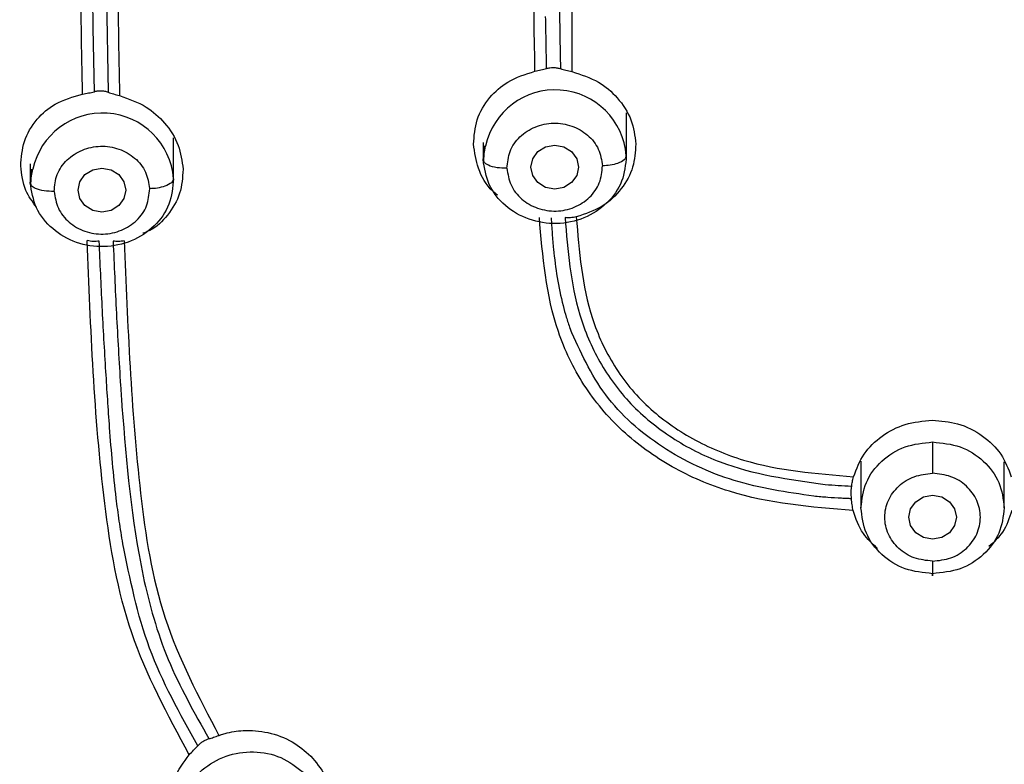
# Model space of a CAD drawing. Extents: x 3502.5 to 3581, y 1275.8 to 1354.9.
# Drawn here: x 3521.4 to 3522.4, y 1324 to 1324.8 of the extents above; entities that cross this region are included whole.
import ezdxf

# ---------------------------------------------------------------- set-up
doc = ezdxf.new("R2010")
doc.units = 0
doc.layers.add('CUERPO', color=7, linetype='CONTINUOUS')

msp = doc.modelspace()

# ---------------------------------------------------------------- linework, layer by layer
at = {"layer": 'CUERPO'}
for p, q in [((3521.952, 1325.1674), (3521.952, 1324.7073)), ((3521.4508, 1324.7529), (3521.449, 1324.9549)), ((3521.4646, 1324.7946), (3521.4667, 1324.6857)), ((3521.4522, 1324.6863), (3521.4508, 1324.7529)), ((3522.009, 1324.6173), (3522.009, 1324.6642)), ((3521.535, 1324.5931), (3521.535, 1324.6379)), ((3521.859, 1324.633), (3521.859, 1324.6173)), ((3521.859, 1324.6154), (3521.8616, 1324.6294)), ((3521.8602, 1324.6296), (3521.8594, 1324.6135)), ((3521.385, 1324.6107), (3521.385, 1324.5931)), ((3521.8597, 1324.6136), (3521.859, 1324.6154)), ((3521.385, 1324.5911), (3521.3876, 1324.6052)), ((3521.3862, 1324.6054), (3521.3854, 1324.5893)), ((3521.3858, 1324.5893), (3521.385, 1324.5911)), ((3522.2545, 1324.2998), (3522.2545, 1324.2509)), ((3522.4045, 1324.2509), (3522.4045, 1324.2992))]:
    msp.add_line(p, q, dxfattribs=at)
at = {"layer": 'CUERPO', "flags": 128}
for points in [[(3521.959, 1324.6074), (3521.9571, 1324.5986), (3521.9516, 1324.5912), (3521.9435, 1324.5862), (3521.934, 1324.5844), (3521.9244, 1324.5862), (3521.9163, 1324.5912), (3521.9109, 1324.5986), (3521.909, 1324.6074), (3521.9109, 1324.6162), (3521.9163, 1324.6237), (3521.9244, 1324.6286), (3521.934, 1324.6304), (3521.9435, 1324.6286), (3521.9516, 1324.6237), (3521.9571, 1324.6162), (3521.959, 1324.6074)], [(3521.485, 1324.5833), (3521.4831, 1324.5745), (3521.4777, 1324.5671), (3521.4696, 1324.5621), (3521.46, 1324.5603), (3521.4504, 1324.5621), (3521.4423, 1324.5671), (3521.4369, 1324.5745), (3521.435, 1324.5833), (3521.4369, 1324.5921), (3521.4423, 1324.5995), (3521.4504, 1324.6045), (3521.46, 1324.6063), (3521.4696, 1324.6045), (3521.4777, 1324.5995), (3521.4831, 1324.5921), (3521.485, 1324.5833)], [(3522.3545, 1324.2411), (3522.3526, 1324.2323), (3522.3472, 1324.2248), (3522.3391, 1324.2198), (3522.3295, 1324.2181), (3522.3199, 1324.2198), (3522.3118, 1324.2248), (3522.3064, 1324.2323), (3522.3045, 1324.2411), (3522.3064, 1324.2498), (3522.3118, 1324.2573), (3522.3199, 1324.2623), (3522.3295, 1324.264), (3522.3391, 1324.2623), (3522.3472, 1324.2573), (3522.3526, 1324.2498), (3522.3545, 1324.2411)]]:
    msp.add_lwpolyline(points, dxfattribs=at)
at = {"layer": 'CUERPO'}
for centre, start, end in [((3521.9345, 1324.6136), 4.2979, 167.7633), ((3521.4606, 1324.5894), 4.4349, 167.8336)]:
    msp.add_arc(centre, 0.0746, start, end, dxfattribs=at)
for points, knots in [([(3521.5568, 1327.9599), (3521.4655, 1327.9507), (3521.3054, 1327.9347), (3521.0996, 1327.8978), (3520.9404, 1327.8569), (3520.8021, 1327.81), (3520.6712, 1327.752), (3520.5585, 1327.6877), (3520.4611, 1327.6199), (3520.3667, 1327.5412), (3520.2717, 1327.4426), (3520.1859, 1327.3299), (3520.1154, 1327.2137), (3520.0389, 1327.0564), (3519.969, 1326.8514), (3519.908, 1326.5574), (3519.8671, 1326.2182), (3519.8407, 1325.8359), (3519.8293, 1325.4144), (3519.8298, 1325.088), (3519.8352, 1324.8467), (3519.8394, 1324.7149), (3519.8463, 1324.5536), (3519.8549, 1324.4352), (3519.8594, 1324.3735)], [0, 0, 0, 0, 0.056787, 0.099622, 0.129621, 0.158943, 0.190716, 0.219316, 0.240768, 0.266137, 0.297967, 0.329063, 0.358428, 0.387217, 0.444679, 0.5021, 0.587846, 0.673713, 0.759458, 0.87145, 0.89307, 0.921723, 0.959256, 1, 1, 1, 1]), ([(3519.8653, 1324.3734), (3519.8568, 1324.4671), (3519.8302, 1324.7578), (3519.8292, 1325.2479), (3519.8378, 1325.8422), (3519.8789, 1326.3376), (3519.9419, 1326.7313), (3520.0112, 1326.9725), (3520.0923, 1327.1571), (3520.1676, 1327.2894), (3520.2584, 1327.4134), (3520.3649, 1327.5264), (3520.4861, 1327.6262), (3520.6201, 1327.711), (3520.7643, 1327.7804), (3520.9661, 1327.8529), (3521.2306, 1327.9108), (3521.4457, 1327.9329), (3521.5533, 1327.944)], [0, 0, 0, 0, 0.063331, 0.196552, 0.329925, 0.463939, 0.530945, 0.597916, 0.631414, 0.664914, 0.698405, 0.731896, 0.765405, 0.798916, 0.832431, 0.865949, 0.932949, 1, 1, 1, 1]), ([(3519.9622, 1323.6517), (3519.9568, 1323.6702), (3519.9212, 1323.7928), (3519.897, 1324.0272), (3519.8622, 1324.3476), (3519.8469, 1324.6698), (3519.8395, 1324.992), (3519.8393, 1325.3143), (3519.8463, 1325.6552), (3519.8646, 1326.0146), (3519.9038, 1326.3912), (3519.963, 1326.7345), (3520.0657, 1327.0363), (3520.1851, 1327.2476), (3520.3093, 1327.3988), (3520.4164, 1327.5014), (3520.5365, 1327.5912), (3520.6819, 1327.6756), (3520.8539, 1327.7483), (3521.0508, 1327.8048), (3521.2865, 1327.8492), (3521.5594, 1327.8789), (3521.97, 1327.9096), (3522.4857, 1327.9213), (3522.8965, 1327.8918), (3523.1019, 1327.877)], [0, 0, 0, 0, 0.008825, 0.058229, 0.107559, 0.156892, 0.206226, 0.255557, 0.304884, 0.362785, 0.420719, 0.478623, 0.522035, 0.565416, 0.587131, 0.608849, 0.630574, 0.652299, 0.681259, 0.710228, 0.739202, 0.782671, 0.826144, 0.913072, 1, 1, 1, 1]), ([(3521.4689, 1321.6164), (3521.4582, 1321.7161), (3521.4422, 1321.8656), (3521.3876, 1322.0566), (3521.3237, 1322.1913), (3521.2328, 1322.3103), (3521.118, 1322.4069), (3520.9908, 1322.486), (3520.8444, 1322.5649), (3520.6834, 1322.6514), (3520.5174, 1322.76), (3520.3819, 1322.8783), (3520.2764, 1323), (3520.1687, 1323.158), (3520.0544, 1323.4011), (3519.9714, 1323.7352), (3519.9241, 1324.106), (3519.8949, 1324.4795), (3519.8832, 1324.8539), (3519.8812, 1325.2285), (3519.8885, 1325.6024), (3519.9084, 1325.9755), (3519.9473, 1326.3461), (3520.0061, 1326.6843), (3520.1063, 1326.9818), (3520.2231, 1327.1902), (3520.345, 1327.3392), (3520.4502, 1327.44), (3520.5683, 1327.528), (3520.7398, 1327.6267), (3520.9752, 1327.715), (3521.2719, 1327.7747), (3521.5733, 1327.8072), (3521.9765, 1327.8364), (3522.4828, 1327.8479), (3522.8862, 1327.8194), (3523.088, 1327.8052)], [0, 0, 0, 0, 0.031432, 0.047153, 0.062861, 0.078565, 0.094202, 0.109793, 0.125389, 0.146182, 0.166965, 0.187741, 0.203329, 0.218918, 0.250069, 0.29161, 0.33348, 0.375366, 0.417256, 0.459146, 0.501042, 0.542675, 0.584282, 0.625872, 0.657052, 0.68821, 0.703806, 0.719398, 0.734985, 0.750572, 0.781714, 0.812882, 0.844069, 0.875259, 0.93763, 1, 1, 1, 1]), ([(3522.8545, 1322.2308), (3522.8522, 1322.2292), (3522.8437, 1322.2234), (3522.8231, 1322.2103), (3522.7976, 1322.1949), (3522.7763, 1322.1828), (3522.7651, 1322.1767), (3522.7588, 1322.1733), (3522.7378, 1322.1621), (3522.7024, 1322.1446), (3522.6525, 1322.1232), (3522.6038, 1322.1053), (3522.5568, 1322.0907), (3522.5114, 1322.0793), (3522.4404, 1322.0653), (3522.3412, 1322.0561), (3522.2418, 1322.0627), (3522.1708, 1322.0747), (3522.1269, 1322.0845), (3522.0828, 1322.0966), (3522.0385, 1322.1112), (3521.9943, 1322.1282), (3521.9553, 1322.1454), (3521.919, 1322.1632), (3521.883, 1322.1825), (3521.8449, 1322.2047), (3521.816, 1322.2232), (3521.7988, 1322.2346), (3521.7891, 1322.2411), (3521.7736, 1322.2518), (3521.7516, 1322.2675), (3521.7251, 1322.2869), (3521.6976, 1322.3075), (3521.6676, 1322.3302), (3521.6296, 1322.3589), (3521.5785, 1322.397), (3521.5024, 1322.451), (3521.4047, 1322.5132), (3521.2912, 1322.575), (3521.1869, 1322.6242), (3521.1047, 1322.6611), (3521.0445, 1322.6881), (3520.9949, 1322.7108), (3520.9548, 1322.7301), (3520.9225, 1322.7462), (3520.8977, 1322.759), (3520.8766, 1322.7701), (3520.8616, 1322.7787), (3520.853, 1322.783), (3520.8464, 1322.7872), (3520.8416, 1322.79), (3520.8386, 1322.7917), (3520.8372, 1322.7925), (3520.8365, 1322.7929), (3520.8362, 1322.7931), (3520.8361, 1322.7932), (3520.836, 1322.7932), (3520.7916, 1322.8193), (3520.701, 1322.879), (3520.6093, 1322.9603), (3520.5515, 1323.0229), (3520.5226, 1323.0571), (3520.4946, 1323.0931), (3520.4678, 1323.1309), (3520.4423, 1323.1704), (3520.418, 1323.2116), (3520.3951, 1323.2543), (3520.3628, 1323.3209), (3520.322, 1323.4214), (3520.2918, 1323.5211), (3520.2733, 1323.5948), (3520.2644, 1323.633), (3520.256, 1323.6727), (3520.2479, 1323.714), (3520.2403, 1323.7567), (3520.233, 1323.8009), (3520.2098, 1323.9549), (3520.1826, 1324.2031), (3520.1645, 1324.5192), (3520.1587, 1324.7205), (3520.1568, 1324.8225), (3520.1563, 1324.8514), (3520.1559, 1324.8797), (3520.1556, 1324.9074), (3520.1553, 1324.9344), (3520.1545, 1325.0194), (3520.1545, 1325.162), (3520.1565, 1325.3459), (3520.16, 1325.4627), (3520.1615, 1325.5126)], [0, 0, 0, 0, 0.001546, 0.005749, 0.013608, 0.018116, 0.019402, 0.020731, 0.022104, 0.032657, 0.042745, 0.052362, 0.061508, 0.070184, 0.078399, 0.101817, 0.125412, 0.133596, 0.141939, 0.150436, 0.159085, 0.167881, 0.176818, 0.182836, 0.190426, 0.199592, 0.207383, 0.209549, 0.211094, 0.213883, 0.220048, 0.226135, 0.23214, 0.239169, 0.247132, 0.258611, 0.274704, 0.299056, 0.323009, 0.346717, 0.363471, 0.373491, 0.383655, 0.393983, 0.398346, 0.403825, 0.409527, 0.411619, 0.413439, 0.414904, 0.415979, 0.416536, 0.416797, 0.416915, 0.416967, 0.416991, 0.417001, 0.417009, 0.445675, 0.477216, 0.485571, 0.494113, 0.502842, 0.511759, 0.520865, 0.53016, 0.539646, 0.549323, 0.573838, 0.604114, 0.611705, 0.619587, 0.627759, 0.636221, 0.644974, 0.654017, 0.663352, 0.739266, 0.805294, 0.855219, 0.86119, 0.867029, 0.872737, 0.878314, 0.88376, 0.889074, 0.929658, 0.969939, 1, 1, 1, 1]), ([(3520.172, 1325.4874), (3520.1704, 1325.456), (3520.1611, 1325.2631), (3520.1638, 1324.91), (3520.1731, 1324.482), (3520.2008, 1324.1087), (3520.2387, 1323.7902), (3520.2981, 1323.5004), (3520.3827, 1323.2837), (3520.4664, 1323.1396), (3520.5423, 1323.0378), (3520.6315, 1322.9447), (3520.7327, 1322.862), (3520.843, 1322.7908), (3520.9851, 1322.7173), (3521.1573, 1322.643), (3521.3538, 1322.5502), (3521.5399, 1322.4355), (3521.7122, 1322.3023), (3521.8923, 1322.1778), (3522.0689, 1322.1047), (3522.2269, 1322.0721), (3522.3591, 1322.0662), (3522.4905, 1322.0816), (3522.6176, 1322.1169), (3522.7389, 1322.1684), (3522.8136, 1322.2142), (3522.8509, 1322.237)], [0, 0, 0, 0, 0.019065, 0.117071, 0.215077, 0.280425, 0.345782, 0.411153, 0.460198, 0.484745, 0.509289, 0.533823, 0.558341, 0.582839, 0.607329, 0.648145, 0.688929, 0.729666, 0.770417, 0.811236, 0.852215, 0.876874, 0.901526, 0.926184, 0.950836, 0.975451, 1, 1, 1, 1]), ([(3521.4397, 1324.6837), (3521.4381, 1324.7742), (3521.4349, 1324.9551), (3521.4381, 1325.137), (3521.4397, 1325.228)], [0, 0, 0, 0, 0.499965, 1, 1, 1, 1]), ([(3521.4784, 1325.2257), (3521.4768, 1325.1349), (3521.4736, 1324.9532), (3521.4768, 1324.7725), (3521.4784, 1324.6822)], [0, 0, 0, 0, 0.500043, 1, 1, 1, 1]), ([(3521.9133, 1324.7077), (3521.912, 1324.7835), (3521.9095, 1324.9368), (3521.912, 1325.091), (3521.9133, 1325.1689)], [0, 0, 0, 0, 0.494959, 1, 1, 1, 1]), ([(3522.3295, 1320.9501), (3522.277, 1320.9512), (3522.1721, 1320.9535), (3522.0197, 1320.9903), (3521.8873, 1321.0666), (3521.7851, 1321.1771), (3521.7104, 1321.3088), (3521.6568, 1321.4533), (3521.6173, 1321.6038), (3521.5855, 1321.7563), (3521.5572, 1321.9064), (3521.5091, 1322.0512), (3521.4323, 1322.1848), (3521.3176, 1322.3134), (3521.1661, 1322.4283), (3520.9871, 1322.5327), (3520.8187, 1322.6213), (3520.6675, 1322.7063), (3520.5397, 1322.7947), (3520.425, 1322.8961), (3520.3142, 1323.0221), (3520.2148, 1323.1745), (3520.1332, 1323.3521), (3520.0544, 1323.5976), (3520.0008, 1323.9132), (3519.9622, 1324.294), (3519.9419, 1324.6947), (3519.9414, 1324.9688), (3519.9411, 1325.1151)], [0, 0, 0, 0, 0.028719, 0.057437, 0.086124, 0.114764, 0.143348, 0.171875, 0.200361, 0.228764, 0.257103, 0.28536, 0.313566, 0.34178, 0.379502, 0.417379, 0.455371, 0.483918, 0.512527, 0.541159, 0.5698, 0.607963, 0.646116, 0.684256, 0.760449, 0.836622, 0.912785, 1, 1, 1, 1]), ([(3519.9623, 1325.1092), (3519.9621, 1325.0952), (3519.9593, 1324.9164), (3519.9689, 1324.5733), (3519.9952, 1324.1626), (3520.0358, 1323.8359), (3520.08, 1323.5922), (3520.1517, 1323.3531), (3520.2615, 1323.1248), (3520.4182, 1322.9182), (3520.5994, 1322.7653), (3520.7793, 1322.6581), (3520.9372, 1322.5736), (3521.119, 1322.4725), (3521.2798, 1322.3642), (3521.4064, 1322.2397), (3521.4931, 1322.1208), (3521.5596, 1321.9738), (3521.598, 1321.8037), (3521.6281, 1321.6434), (3521.6646, 1321.499), (3521.7063, 1321.372), (3521.7628, 1321.2525), (3521.8389, 1321.1463), (3521.9387, 1321.0611), (3522.0602, 1321.0073), (3522.1531, 1320.986), (3522.2029, 1320.984), (3522.2075, 1320.9838)], [0, 0, 0, 0, 0.008579, 0.110021, 0.211486, 0.26224, 0.313033, 0.363868, 0.414731, 0.46561, 0.516448, 0.55034, 0.584179, 0.617912, 0.668246, 0.693305, 0.718334, 0.751692, 0.785189, 0.818791, 0.844106, 0.869479, 0.894918, 0.920446, 0.946059, 0.971739, 0.997431, 1, 1, 1, 1]), ([(3521.9388, 1324.7827), (3521.9389, 1324.7706), (3521.9393, 1324.7465), (3521.9398, 1324.7225), (3521.94, 1324.7104)], [0, 0, 0, 0, 0.499992, 1, 1, 1, 1]), ([(3521.9255, 1324.7106), (3521.9253, 1324.7196), (3521.925, 1324.7377), (3521.9247, 1324.7557), (3521.9245, 1324.7648)], [0, 0, 0, 0, 0.500005, 1, 1, 1, 1]), ([(3521.9133, 1324.7077), (3521.9154, 1324.7081), (3521.9196, 1324.709), (3521.9235, 1324.7101), (3521.9255, 1324.7106)], [0, 0, 0, 0, 0.502287, 1, 1, 1, 1]), ([(3521.9255, 1324.7106), (3521.9266, 1324.7109), (3521.9289, 1324.7114), (3521.9313, 1324.7115), (3521.9325, 1324.7115)], [0, 0, 0, 0, 0.498546, 1, 1, 1, 1]), ([(3521.9325, 1324.7115), (3521.9338, 1324.7115), (3521.9365, 1324.7114), (3521.9389, 1324.7107), (3521.94, 1324.7104)], [0, 0, 0, 0, 0.499621, 1, 1, 1, 1]), ([(3521.94, 1324.7104), (3521.9419, 1324.7099), (3521.9457, 1324.7088), (3521.9499, 1324.7078), (3521.952, 1324.7073)], [0, 0, 0, 0, 0.498129, 1, 1, 1, 1]), ([(3521.849, 1324.6313), (3521.8496, 1324.6399), (3521.851, 1324.6576), (3521.8645, 1324.6802), (3521.8852, 1324.6989), (3521.9033, 1324.7046), (3521.9133, 1324.7077)], [0, 0, 0, 0, 0.24511, 0.499459, 0.725401, 1, 1, 1, 1]), ([(3521.952, 1324.7073), (3521.9616, 1324.7042), (3521.9796, 1324.6984), (3522.0009, 1324.68), (3522.0155, 1324.6575), (3522.0178, 1324.6401), (3522.0189, 1324.6315)], [0, 0, 0, 0, 0.266874, 0.498796, 0.753504, 1, 1, 1, 1]), ([(3521.375, 1324.6086), (3521.3757, 1324.6173), (3521.377, 1324.635), (3521.3906, 1324.6575), (3521.4115, 1324.6757), (3521.4297, 1324.6809), (3521.4397, 1324.6837)], [0, 0, 0, 0, 0.244203, 0.498458, 0.726013, 1, 1, 1, 1]), ([(3521.4397, 1324.6837), (3521.4418, 1324.6841), (3521.4461, 1324.6849), (3521.4501, 1324.6858), (3521.4522, 1324.6863)], [0, 0, 0, 0, 0.503022, 1, 1, 1, 1]), ([(3521.4589, 1324.687), (3521.4578, 1324.687), (3521.4555, 1324.687), (3521.4533, 1324.6865), (3521.4522, 1324.6863)], [0, 0, 0, 0, 0.496586, 1, 1, 1, 1]), ([(3521.4667, 1324.6857), (3521.4655, 1324.686), (3521.4631, 1324.6868), (3521.4603, 1324.687), (3521.4589, 1324.687)], [0, 0, 0, 0, 0.499904, 1, 1, 1, 1]), ([(3521.4667, 1324.6857), (3521.4685, 1324.6851), (3521.4722, 1324.6838), (3521.4763, 1324.6828), (3521.4784, 1324.6822)], [0, 0, 0, 0, 0.498911, 1, 1, 1, 1]), ([(3521.4784, 1324.6822), (3521.4881, 1324.6788), (3521.506, 1324.6725), (3521.5271, 1324.6536), (3521.5415, 1324.6309), (3521.5438, 1324.6136), (3521.545, 1324.6051)], [0, 0, 0, 0, 0.270553, 0.501005, 0.755222, 1, 1, 1, 1]), ([(3521.884, 1324.6062), (3521.8846, 1324.6122), (3521.8858, 1324.6242), (3521.8967, 1324.6399), (3521.9131, 1324.6504), (3521.9326, 1324.6546), (3521.9523, 1324.6514), (3521.9692, 1324.6417), (3521.9811, 1324.6266), (3521.983, 1324.6147), (3521.9839, 1324.6087)], [0, 0, 0, 0, 0.124997, 0.249993, 0.375018, 0.500028, 0.624989, 0.749999, 0.875025, 1, 1, 1, 1]), ([(3521.41, 1324.5819), (3521.4106, 1324.588), (3521.4117, 1324.6), (3521.4227, 1324.6157), (3521.439, 1324.6262), (3521.4585, 1324.6305), (3521.4782, 1324.6273), (3521.4951, 1324.6177), (3521.5071, 1324.6026), (3521.509, 1324.5907), (3521.51, 1324.5847)], [0, 0, 0, 0, 0.124997, 0.249993, 0.375018, 0.500028, 0.624989, 0.749999, 0.875025, 1, 1, 1, 1]), ([(3521.874, 1324.5782), (3521.8723, 1324.5795), (3521.8631, 1324.5869), (3521.8527, 1324.6054), (3521.8502, 1324.6228), (3521.849, 1324.6313)], [0, 0, 0, 0, 0.102745, 0.566686, 1, 1, 1, 1]), ([(3522.0189, 1324.6315), (3522.0184, 1324.6233), (3522.0172, 1324.6067), (3522.0046, 1324.5838), (3521.9843, 1324.5646), (3521.966, 1324.5584), (3521.9566, 1324.5553)], [0, 0, 0, 0, 0.23472, 0.479595, 0.734674, 1, 1, 1, 1]), ([(3522.0089, 1324.6191), (3522.0085, 1324.6177), (3522.0076, 1324.6148), (3522.0008, 1324.6113), (3521.9924, 1324.6092), (3521.9867, 1324.6088), (3521.9839, 1324.6087)], [0, 0, 0, 0, 0.270261, 0.562429, 0.789736, 1, 1, 1, 1]), ([(3521.3914, 1324.5655), (3521.3873, 1324.5712), (3521.3777, 1324.5843), (3521.376, 1324.5999), (3521.375, 1324.6086)], [0, 0, 0, 0, 0.435042, 1, 1, 1, 1]), ([(3521.884, 1324.6062), (3521.8804, 1324.6062), (3521.873, 1324.6064), (3521.8647, 1324.6089), (3521.8604, 1324.6115), (3521.8599, 1324.6131), (3521.8597, 1324.6136)], [0, 0, 0, 0, 0.307036, 0.6389, 0.897033, 1, 1, 1, 1]), ([(3521.884, 1324.6062), (3521.8849, 1324.6002), (3521.8868, 1324.5882), (3521.8987, 1324.5731), (3521.9156, 1324.5634), (3521.9354, 1324.5602), (3521.9549, 1324.5644), (3521.9712, 1324.5749), (3521.9822, 1324.5906), (3521.9834, 1324.6026), (3521.9839, 1324.6087)], [0, 0, 0, 0, 0.124997, 0.249993, 0.375018, 0.500028, 0.624989, 0.749999, 0.875025, 1, 1, 1, 1]), ([(3521.545, 1324.6051), (3521.5444, 1324.5965), (3521.5432, 1324.5792), (3521.5299, 1324.5572), (3521.5157, 1324.5428), (3521.5052, 1324.539), (3521.5027, 1324.5381)], [0, 0, 0, 0, 0.305317, 0.618267, 0.90992, 1, 1, 1, 1]), ([(3521.41, 1324.5819), (3521.4064, 1324.582), (3521.399, 1324.5822), (3521.3908, 1324.5846), (3521.3864, 1324.5872), (3521.3859, 1324.5888), (3521.3858, 1324.5893)], [0, 0, 0, 0, 0.307134, 0.639104, 0.89732, 1, 1, 1, 1]), ([(3521.535, 1324.5952), (3521.5345, 1324.5938), (3521.5336, 1324.5909), (3521.5268, 1324.5874), (3521.5184, 1324.5852), (3521.5127, 1324.5849), (3521.51, 1324.5847)], [0, 0, 0, 0, 0.270261, 0.562429, 0.789736, 1, 1, 1, 1]), ([(3521.41, 1324.5819), (3521.411, 1324.5759), (3521.4129, 1324.564), (3521.4249, 1324.5489), (3521.4418, 1324.5393), (3521.4615, 1324.5361), (3521.481, 1324.5404), (3521.4973, 1324.5509), (3521.5083, 1324.5666), (3521.5094, 1324.5786), (3521.51, 1324.5847)], [0, 0, 0, 0, 0.124997, 0.249993, 0.375018, 0.500028, 0.624989, 0.749999, 0.875025, 1, 1, 1, 1]), ([(3522.2464, 1324.248), (3522.2023, 1324.2517), (3522.1363, 1324.2572), (3522.0557, 1324.292), (3522.003, 1324.3297), (3521.9623, 1324.3785), (3521.9265, 1324.4535), (3521.9213, 1324.5143), (3521.9179, 1324.5548)], [0, 0, 0, 0, 0.250155, 0.375389, 0.500468, 0.625432, 0.75037, 1, 1, 1, 1]), ([(3521.9303, 1324.5543), (3521.9306, 1324.5489), (3521.9312, 1324.5379), (3521.9322, 1324.5269), (3521.9327, 1324.5214)], [0, 0, 0, 0, 0.499253, 1, 1, 1, 1]), ([(3521.9566, 1324.5553), (3521.9545, 1324.5549), (3521.9504, 1324.5541), (3521.9467, 1324.5544), (3521.9448, 1324.5546)], [0, 0, 0, 0, 0.501806, 1, 1, 1, 1]), ([(3521.9448, 1324.5546), (3521.9476, 1324.5202), (3521.9518, 1324.4683), (3521.9793, 1324.4027), (3522.012, 1324.3583), (3522.0556, 1324.3228), (3522.1229, 1324.2885), (3522.1794, 1324.2806), (3522.2169, 1324.2753)], [0, 0, 0, 0, 0.246296, 0.372027, 0.498688, 0.625385, 0.75145, 1, 1, 1, 1]), ([(3521.9566, 1324.5553), (3521.9595, 1324.5193), (3521.9638, 1324.4654), (3521.9943, 1324.3984), (3522.0302, 1324.3548), (3522.0772, 1324.3216), (3522.149, 1324.2914), (3522.2077, 1324.2866), (3522.2468, 1324.2835)], [0, 0, 0, 0, 0.249661, 0.374594, 0.499519, 0.624568, 0.749791, 1, 1, 1, 1]), ([(3521.5514, 1323.9926), (3521.5289, 1324.0344), (3521.4838, 1324.118), (3521.4535, 1324.3017), (3521.4482, 1324.4389), (3521.4447, 1324.5305)], [0, 0, 0, 0, 0.249509, 0.499505, 1, 1, 1, 1]), ([(3521.4572, 1324.5299), (3521.4552, 1324.5297), (3521.4511, 1324.5293), (3521.4468, 1324.5301), (3521.4447, 1324.5305)], [0, 0, 0, 0, 0.497506, 1, 1, 1, 1]), ([(3521.4642, 1324.3934), (3521.4628, 1324.4161), (3521.4602, 1324.4616), (3521.4582, 1324.5071), (3521.4572, 1324.5299)], [0, 0, 0, 0, 0.499955, 1, 1, 1, 1]), ([(3521.4834, 1324.5303), (3521.4813, 1324.53), (3521.4771, 1324.5293), (3521.4735, 1324.5297), (3521.4717, 1324.5299)], [0, 0, 0, 0, 0.501749, 1, 1, 1, 1]), ([(3521.4717, 1324.5299), (3521.4728, 1324.5047), (3521.475, 1324.4543), (3521.478, 1324.404), (3521.4795, 1324.3788)], [0, 0, 0, 0, 0.499985, 1, 1, 1, 1]), ([(3521.4834, 1324.5303), (3521.4869, 1324.4424), (3521.4922, 1324.3104), (3521.5189, 1324.1338), (3521.5613, 1324.0531), (3521.5825, 1324.0127)], [0, 0, 0, 0, 0.500528, 0.750544, 1, 1, 1, 1]), ([(3521.9327, 1324.5214), (3521.9338, 1324.5116), (3521.936, 1324.4918), (3521.9404, 1324.4723), (3521.9427, 1324.4625)], [0, 0, 0, 0, 0.498955, 1, 1, 1, 1]), ([(3521.9427, 1324.4625), (3521.9438, 1324.4585), (3521.9459, 1324.4504), (3521.9486, 1324.4425), (3521.95, 1324.4385)], [0, 0, 0, 0, 0.499605, 1, 1, 1, 1]), ([(3522.2052, 1324.263), (3522.177, 1324.2672), (3522.1211, 1324.2755), (3522.0447, 1324.3113), (3521.9824, 1324.3664), (3521.9608, 1324.4145), (3521.95, 1324.4385)], [0, 0, 0, 0, 0.25316, 0.503241, 0.751262, 1, 1, 1, 1]), ([(3521.4681, 1324.3349), (3521.4674, 1324.3447), (3521.466, 1324.3641), (3521.4648, 1324.3836), (3521.4642, 1324.3934)], [0, 0, 0, 0, 0.499723, 1, 1, 1, 1]), ([(3521.4795, 1324.3788), (3521.4798, 1324.3752), (3521.4802, 1324.3678), (3521.4807, 1324.3605), (3521.481, 1324.3568)], [0, 0, 0, 0, 0.499867, 1, 1, 1, 1]), ([(3521.481, 1324.3568), (3521.4858, 1324.2975), (3521.4932, 1324.2083), (3521.526, 1324.0908), (3521.5567, 1324.0366), (3521.572, 1324.0094)], [0, 0, 0, 0, 0.49682, 0.747653, 1, 1, 1, 1]), ([(3522.2468, 1324.2835), (3522.2499, 1324.2916), (3522.2562, 1324.3079), (3522.2758, 1324.3268), (3522.3007, 1324.34), (3522.3196, 1324.3417), (3522.3293, 1324.3426)], [0, 0, 0, 0, 0.249252, 0.498508, 0.742331, 1, 1, 1, 1]), ([(3522.3293, 1324.3426), (3522.3383, 1324.3418), (3522.3571, 1324.3403), (3522.3824, 1324.3274), (3522.4025, 1324.3079), (3522.4088, 1324.2916), (3522.4119, 1324.2835)], [0, 0, 0, 0, 0.236152, 0.500918, 0.750458, 1, 1, 1, 1]), ([(3521.475, 1324.2609), (3521.4736, 1324.2732), (3521.4709, 1324.2979), (3521.469, 1324.3225), (3521.4681, 1324.3349)], [0, 0, 0, 0, 0.499318, 1, 1, 1, 1]), ([(3522.3295, 1324.3198), (3522.3295, 1324.3183), (3522.3295, 1324.3159), (3522.3295, 1324.3108), (3522.3295, 1324.3062), (3522.3295, 1324.3013), (3522.3295, 1324.2947), (3522.3295, 1324.29), (3522.3295, 1324.287)], [0, 0, 0, 0, 0.239457, 0.368361, 0.5, 0.631639, 0.760543, 1, 1, 1, 1]), ([(3522.3295, 1324.1951), (3522.323, 1324.1958), (3522.3099, 1324.1972), (3522.2932, 1324.2077), (3522.2822, 1324.223), (3522.2781, 1324.2411), (3522.2822, 1324.2591), (3522.2932, 1324.2744), (3522.3099, 1324.2849), (3522.323, 1324.2863), (3522.3295, 1324.287)], [0, 0, 0, 0, 0.124997, 0.249993, 0.375018, 0.500028, 0.624989, 0.749999, 0.875025, 1, 1, 1, 1]), ([(3522.3295, 1324.1951), (3522.336, 1324.1958), (3522.3491, 1324.1972), (3522.3658, 1324.2077), (3522.3768, 1324.223), (3522.3809, 1324.2411), (3522.3768, 1324.2591), (3522.3658, 1324.2744), (3522.3491, 1324.2849), (3522.336, 1324.2863), (3522.3295, 1324.287)], [0, 0, 0, 0, 0.124997, 0.249993, 0.375018, 0.500028, 0.624989, 0.749999, 0.875025, 1, 1, 1, 1]), ([(3522.2448, 1324.2737), (3522.245, 1324.2751), (3522.2454, 1324.2779), (3522.2463, 1324.2816), (3522.2468, 1324.2835)], [0, 0, 0, 0, 0.498234, 1, 1, 1, 1]), ([(3522.2169, 1324.2753), (3522.2216, 1324.275), (3522.2308, 1324.2743), (3522.2401, 1324.2739), (3522.2448, 1324.2737)], [0, 0, 0, 0, 0.500946, 1, 1, 1, 1]), ([(3522.2444, 1324.2677), (3522.2444, 1324.2689), (3522.2444, 1324.2712), (3522.2447, 1324.2729), (3522.2448, 1324.2737)], [0, 0, 0, 0, 0.500099, 1, 1, 1, 1]), ([(3522.2446, 1324.2604), (3522.2445, 1324.2616), (3522.2444, 1324.2641), (3522.2444, 1324.2665), (3522.2444, 1324.2677)], [0, 0, 0, 0, 0.492684, 1, 1, 1, 1]), ([(3521.482, 1324.2134), (3521.4807, 1324.2213), (3521.478, 1324.2371), (3521.476, 1324.253), (3521.475, 1324.2609)], [0, 0, 0, 0, 0.499545, 1, 1, 1, 1]), ([(3522.2343, 1324.2609), (3522.2294, 1324.2611), (3522.2197, 1324.2617), (3522.21, 1324.2626), (3522.2052, 1324.263)], [0, 0, 0, 0, 0.500881, 1, 1, 1, 1]), ([(3522.2446, 1324.2604), (3522.2429, 1324.2605), (3522.2394, 1324.2606), (3522.236, 1324.2608), (3522.2343, 1324.2609)], [0, 0, 0, 0, 0.50039, 1, 1, 1, 1]), ([(3522.2464, 1324.248), (3522.246, 1324.25), (3522.2451, 1324.254), (3522.2448, 1324.2583), (3522.2446, 1324.2604)], [0, 0, 0, 0, 0.5025, 1, 1, 1, 1]), ([(3522.2718, 1324.2085), (3522.2664, 1324.2134), (3522.2542, 1324.2244), (3522.2492, 1324.2396), (3522.2464, 1324.248)], [0, 0, 0, 0, 0.441412, 1, 1, 1, 1]), ([(3522.4123, 1324.248), (3522.4098, 1324.2402), (3522.4052, 1324.2258), (3522.3938, 1324.2152), (3522.3885, 1324.2104)], [0, 0, 0, 0, 0.545988, 1, 1, 1, 1]), ([(3521.5604, 1324.0019), (3521.5417, 1324.0354), (3521.5042, 1324.1027), (3521.4894, 1324.1764), (3521.482, 1324.2134)], [0, 0, 0, 0, 0.497893, 1, 1, 1, 1]), ([(3522.3295, 1324.1951), (3522.3295, 1324.1923), (3522.3295, 1324.1881), (3522.3295, 1324.1839), (3522.3295, 1324.1815), (3522.3295, 1324.1801), (3522.3295, 1324.1796), (3522.3295, 1324.181), (3522.3295, 1324.1819)], [0, 0, 0, 0, 0.239519, 0.368443, 0.50009, 0.631722, 0.760605, 1, 1, 1, 1]), ([(3521.5825, 1324.0127), (3521.5826, 1324.0127), (3521.5827, 1324.0128), (3521.5833, 1324.013), (3521.5853, 1324.0137), (3521.5934, 1324.0162), (3521.6099, 1324.0189), (3521.6344, 1324.0168), (3521.6594, 1324.0076), (3521.6724, 1323.9965), (3521.6786, 1323.9912)], [0, 0, 0, 0, 0.000497, 0.004868, 0.017416, 0.065546, 0.253565, 0.501964, 0.763469, 1, 1, 1, 1]), ([(3521.5658, 1324.0065), (3521.5669, 1324.0071), (3521.5691, 1324.0085), (3521.571, 1324.0091), (3521.572, 1324.0094)], [0, 0, 0, 0, 0.499154, 1, 1, 1, 1]), ([(3521.572, 1324.0094), (3521.5736, 1324.0098), (3521.5768, 1324.0107), (3521.5806, 1324.012), (3521.5825, 1324.0127)], [0, 0, 0, 0, 0.498848, 1, 1, 1, 1]), ([(3521.5514, 1323.9926), (3521.5529, 1323.9941), (3521.5558, 1323.9972), (3521.5589, 1324.0003), (3521.5604, 1324.0019)], [0, 0, 0, 0, 0.504595, 1, 1, 1, 1]), ([(3521.5604, 1324.0019), (3521.5612, 1324.0028), (3521.5629, 1324.0044), (3521.5648, 1324.0058), (3521.5658, 1324.0065)], [0, 0, 0, 0, 0.500082, 1, 1, 1, 1]), ([(3521.555, 1323.8894), (3521.5486, 1323.8974), (3521.5361, 1323.913), (3521.5303, 1323.9414), (3521.5342, 1323.9695), (3521.5456, 1323.9847), (3521.5514, 1323.9926)], [0, 0, 0, 0, 0.256822, 0.501527, 0.74225, 1, 1, 1, 1]), ([(3521.6786, 1323.9912), (3521.684, 1323.9848), (3521.6948, 1323.9719), (3521.7021, 1323.9483), (3521.7024, 1323.9239), (3521.6957, 1323.9092), (3521.6924, 1323.9018)], [0, 0, 0, 0, 0.248513, 0.497895, 0.74833, 1, 1, 1, 1])]:
    msp.add_open_spline(points, degree=3, knots=knots, dxfattribs=at)
for points in [[(3522.0089, 1324.6191), (3522.0081, 1324.6101), (3522.0064, 1324.592), (3521.9897, 1324.5686), (3521.9654, 1324.5527), (3521.9361, 1324.5466), (3521.9064, 1324.5512), (3521.8812, 1324.5659), (3521.8632, 1324.5884), (3521.8604, 1324.6064), (3521.859, 1324.6154)], [(3521.535, 1324.5952), (3521.5341, 1324.5862), (3521.5325, 1324.5681), (3521.5159, 1324.5446), (3521.4916, 1324.5286), (3521.4623, 1324.5224), (3521.4326, 1324.527), (3521.4074, 1324.5417), (3521.3893, 1324.5641), (3521.3864, 1324.5821), (3521.385, 1324.5911)], [(3522.2545, 1324.2509), (3522.2556, 1324.2599), (3522.2579, 1324.278), (3522.2752, 1324.3008), (3522.3, 1324.3167), (3522.3197, 1324.3188), (3522.3295, 1324.3198)], [(3522.3295, 1324.3198), (3522.3393, 1324.3188), (3522.359, 1324.3167), (3522.3838, 1324.3008), (3522.4011, 1324.278), (3522.4034, 1324.2599), (3522.4045, 1324.2509)], [(3522.3295, 1324.182), (3522.3197, 1324.183), (3522.3, 1324.1851), (3522.2752, 1324.201), (3522.2579, 1324.2238), (3522.2556, 1324.2419), (3522.2545, 1324.2509)], [(3522.4045, 1324.2509), (3522.4034, 1324.2419), (3522.4011, 1324.2238), (3522.3838, 1324.201), (3522.359, 1324.1851), (3522.3393, 1324.183), (3522.3295, 1324.182)], [(3521.5416, 1323.9286), (3521.5431, 1323.9376), (3521.5459, 1323.9556), (3521.5639, 1323.978), (3521.5892, 1323.9927), (3521.6187, 1323.9972), (3521.6485, 1323.9915), (3521.6636, 1323.9798), (3521.6712, 1323.9739)]]:
    msp.add_open_spline(points, degree=3, dxfattribs=at)

doc.saveas('drawing.dxf')
